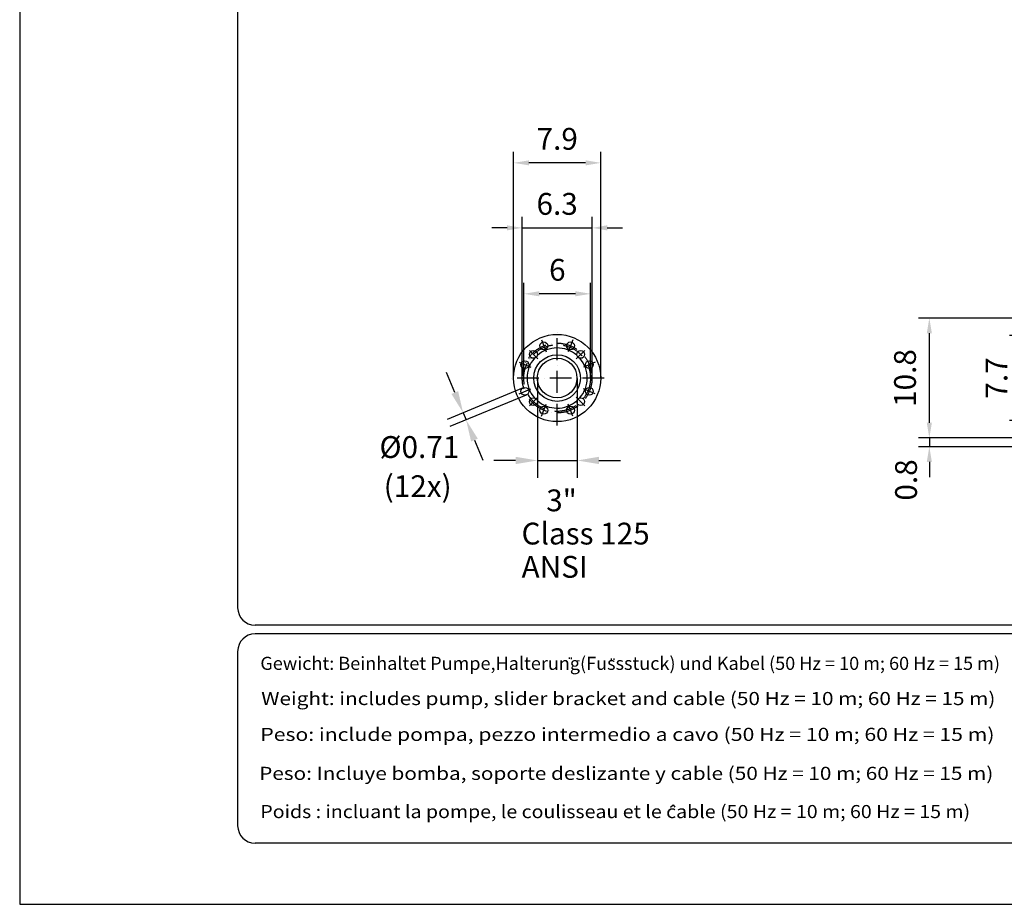
# Model space of a CAD drawing. Extents: x 0 to 9200, y 0 to 5940.
# Drawn here: x 5000 to 7259, y 0 to 2029 of the extents above; entities that cross this region are included whole.
import ezdxf
from ezdxf.enums import TextEntityAlignment as Align

# ---------------------------------------------------------------- set-up
doc = ezdxf.new("R2010")
doc.units = 0
doc.header["$LTSCALE"] = 5
doc.linetypes.add('GEN7', pattern=[15, 10, -2.5, 0, -2.5])
doc.layers.get('0').update_dxf_attribs({"linetype": 'CONTINUOUS'})
doc.layers.get('DEFPOINTS').update_dxf_attribs({"linetype": 'CONTINUOUS'})
for name, color, linetype in [('4', 3, 'CONTINUOUS'), ('5', 3, 'CONTINUOUS'), ('6', 2, 'CONTINUOUS'), ('7', 4, 'GEN7'), ('8', 1, 'CONTINUOUS')]:
    doc.layers.add(name, color=color, linetype=linetype)
doc.styles.add('ISO', font='GENISO.SHX')
doc.styles.get("Standard").update_dxf_attribs({"font": 'GENISO'})
doc.styles.add('SYMBOL2', font='GENISO.SHX')
doc.dimstyles.new('GEN-ISO', dxfattribs={"dimtxt": 50, "dimasz": 50, "dimexe": 40, "dimexo": 1, "dimgap": 30, "dimtad": 0, "dimtih": 1, "dimtoh": 1, "dimdec": 1, "dimtxsty": 'ISO', "dimcen": 2, "dimclrd": 256, "dimclre": 256, "dimclrt": 2, "dimazin": 3, "dimtp": 0.1, "dimtm": 0.1, "dimtfac": 0.05, "dimtdec": 1, "dimtix": 1, "dimtmove": 0, "dimatfit": 3, "dimtolj": 1})

# ---------------------------------------------------------------- blocks, each defined once
blk = doc.blocks.new('*D30')
at = {"color": 3}
for p, q in [((7763.5, 1304.4), (7270.7, 1304.4)), ((7295.7, 1269.4), (7295.7, 1144.4)), ((7763.5, 1109.4), (7270.7, 1109.4))]:
    blk.add_line(p, q, dxfattribs=at)
for points in [[(7289.8, 1269.4), (7301.5, 1269.4), (7295.7, 1304.4)], [(7289.8, 1144.4), (7301.5, 1144.4), (7295.7, 1109.4)]]:
    blk.add_solid(points, dxfattribs=at)
at = {"layer": 'DEFPOINTS', "color": 0}
for p in [(7764.5, 1304.4), (7295.7, 1109.4), (7764.5, 1109.4)]:
    blk.add_point(p, dxfattribs=at)
at = {"color": 2, "insert": (7240.7, 1206.9), "char_height": 50, "attachment_point": 5, "rotation": 90, "style": 'ISO'}
blk.add_mtext('\\A1;7.7', dxfattribs=at)
blk = doc.blocks.new('*D29')
at = {"color": 3}
for p, q in [((7086.7, 1104.4), (7086.7, 1139.4)), ((7584.4, 1069.4), (7061.7, 1069.4)), ((7086.7, 1069.4), (7086.7, 1049.4)), ((7561.9, 1049.4), (7061.7, 1049.4)), ((7086.7, 1014.4), (7086.7, 979.4))]:
    blk.add_line(p, q, dxfattribs=at)
for points in [[(7080.9, 1104.4), (7092.6, 1104.4), (7086.7, 1069.4)], [(7080.9, 1014.4), (7092.6, 1014.4), (7086.7, 1049.4)]]:
    blk.add_solid(points, dxfattribs=at)
at = {"layer": 'DEFPOINTS', "color": 0}
for p in [(7585.4, 1069.4), (7086.7, 1049.4), (7562.9, 1049.4)]:
    blk.add_point(p, dxfattribs=at)
at = {"color": 2, "insert": (7033.3, 973.1), "char_height": 50, "attachment_point": 5, "rotation": 90, "style": 'ISO'}
blk.add_mtext('\\A1;0.8', dxfattribs=at)
blk = doc.blocks.new('*D38')
at = {"color": 3}
for p, q in [((7594.4, 1344.4), (7061.7, 1344.4)), ((7086.7, 1104.4), (7086.7, 1309.4)), ((7594.4, 1069.4), (7061.7, 1069.4))]:
    blk.add_line(p, q, dxfattribs=at)
for points in [[(7080.9, 1309.4), (7092.6, 1309.4), (7086.7, 1344.4)], [(7080.9, 1104.4), (7092.6, 1104.4), (7086.7, 1069.4)]]:
    blk.add_solid(points, dxfattribs=at)
at = {"layer": 'DEFPOINTS', "color": 0}
for p in [(7086.7, 1344.4), (7595.4, 1344.4), (7595.4, 1069.4)]:
    blk.add_point(p, dxfattribs=at)
at = {"color": 2, "insert": (7030.9, 1206.9), "char_height": 50, "attachment_point": 5, "rotation": 90, "style": 'ISO'}
blk.add_mtext('\\A1;10.8', dxfattribs=at)
blk = doc.blocks.new('*D80')
at = {"color": 3}
for p, q in [((6133.1, 1207.9), (6133.1, 1725.3)), ((6333.1, 1207.9), (6333.1, 1725.3)), ((6298.1, 1700.3), (6168.1, 1700.3))]:
    blk.add_line(p, q, dxfattribs=at)
for points in [[(6168.1, 1706.1), (6168.1, 1694.5), (6133.1, 1700.3)], [(6298.1, 1694.5), (6298.1, 1706.1), (6333.1, 1700.3)]]:
    blk.add_solid(points, dxfattribs=at)
at = {"layer": 'DEFPOINTS', "color": 0}
for p in [(6133.1, 1700.3), (6133.1, 1206.9), (6333.1, 1206.9)]:
    blk.add_point(p, dxfattribs=at)
at = {"color": 2, "insert": (6233.1, 1755.3), "char_height": 50, "attachment_point": 5, "style": 'ISO'}
blk.add_mtext('\\A1;7.9', dxfattribs=at)
blk = doc.blocks.new('*D81')
at = {"layer": '5'}
for p, q in [((6187.6, 1205.9), (6187.6, 977.8)), ((6278.6, 1205.9), (6278.6, 977.8)), ((6137.6, 1017.8), (6087.6, 1017.8)), ((6187.6, 1017.8), (6278.6, 1017.8)), ((6328.6, 1017.8), (6378.6, 1017.8))]:
    blk.add_line(p, q, dxfattribs=at)
for points in [[(6137.6, 1009.5), (6137.6, 1026.2), (6187.6, 1017.8)], [(6328.6, 1026.2), (6328.6, 1009.5), (6278.6, 1017.8)]]:
    blk.add_solid(points, dxfattribs=at)
at = {"layer": 'DEFPOINTS', "color": 0}
for p in [(6187.6, 1206.9), (6278.6, 1206.9), (6278.6, 1017.8)]:
    blk.add_point(p, dxfattribs=at)
at = {"layer": '5', "color": 2, "insert": (6242.9, 926.3), "char_height": 50, "attachment_point": 5, "style": 'ISO'}
blk.add_mtext('\\A1;3"', dxfattribs=at)
blk = doc.blocks.new('*D82')
at = {"color": 3}
for p, q in [((6156.8, 1207.9), (6156.8, 1425)), ((6309.8, 1207.9), (6309.8, 1425)), ((6274.8, 1400), (6191.8, 1400))]:
    blk.add_line(p, q, dxfattribs=at)
for points in [[(6191.8, 1405.9), (6191.8, 1394.2), (6156.8, 1400)], [(6274.8, 1394.2), (6274.8, 1405.9), (6309.8, 1400)]]:
    blk.add_solid(points, dxfattribs=at)
at = {"layer": 'DEFPOINTS', "color": 0}
for p in [(6156.8, 1400), (6156.8, 1206.9), (6309.8, 1206.9)]:
    blk.add_point(p, dxfattribs=at)
at = {"color": 2, "insert": (6233.3, 1455), "char_height": 50, "attachment_point": 5, "style": 'ISO'}
blk.add_mtext('\\A1;6', dxfattribs=at)
blk = doc.blocks.new('*D83')
at = {"color": 3}
for p, q in [((6152.9, 1207.9), (6152.9, 1576.2)), ((6312.9, 1207.9), (6312.9, 1576.2)), ((6117.9, 1551.2), (6082.9, 1551.2)), ((6152.9, 1551.2), (6312.9, 1551.2)), ((6347.9, 1551.2), (6382.9, 1551.2))]:
    blk.add_line(p, q, dxfattribs=at)
for points in [[(6117.9, 1545.4), (6117.9, 1557.1), (6152.9, 1551.2)], [(6347.9, 1557.1), (6347.9, 1545.4), (6312.9, 1551.2)]]:
    blk.add_solid(points, dxfattribs=at)
at = {"layer": 'DEFPOINTS', "color": 0}
for p in [(6312.9, 1551.2), (6152.9, 1206.9), (6312.9, 1206.9)]:
    blk.add_point(p, dxfattribs=at)
at = {"color": 2, "insert": (6232.9, 1606.2), "char_height": 50, "attachment_point": 5, "style": 'ISO'}
blk.add_mtext('\\A1;6.3', dxfattribs=at)
blk = doc.blocks.new('*D84')
at = {"layer": '5'}
for p, q in [((5998.1, 1173.5), (5978.9, 1219.7)), ((6155.1, 1184.4), (5980.3, 1112)), ((6162, 1167.8), (5987.1, 1095.4)), ((6017.2, 1127.3), (6024.1, 1110.7)), ((6043.2, 1064.5), (6062.4, 1018.3))]:
    blk.add_line(p, q, dxfattribs=at)
for points in [[(5990.4, 1170.3), (6005.8, 1176.7), (6017.2, 1127.3)], [(6050.9, 1067.7), (6035.5, 1061.3), (6024.1, 1110.7)]]:
    blk.add_solid(points, dxfattribs=at)
at = {"layer": 'DEFPOINTS', "color": 0}
for p in [(6156, 1184.8), (6162.9, 1168.2), (6024.1, 1110.7)]:
    blk.add_point(p, dxfattribs=at)
at = {"layer": '5', "color": 2, "insert": (5916.9, 1048.6), "char_height": 50, "attachment_point": 5, "style": 'ISO'}
blk.add_mtext('\\A1;%%c0.71', dxfattribs=at)

msp = doc.modelspace()

# ---------------------------------------------------------------- linework, layer by layer
for centre, radius in [((6232.88, 1206.88), 100), ((6202.27, 1280.79), 9), ((6263.5, 1280.79), 9), ((6178.49, 1261.07), 9), ((6286.87, 1261.07), 9), ((6158.97, 1237.49), 9), ((6232.88, 1206.88), 53.5), ((6232.88, 1206.88), 45.5), ((6306.79, 1237.49), 9), ((6158.97, 1176.26), 9), ((6306.79, 1176.26), 9), ((6178.49, 1152.68), 9), ((6286.87, 1152.68), 9), ((6202.27, 1132.97), 9), ((6263.5, 1132.97), 9)]:
    msp.add_circle(centre, radius)
for start, end in [(49.03075, 131.55067), (138.66185, 221.33815), (318.81744, 41.18256), (228.44933, 310.96925)]:
    msp.add_arc((6232.88, 1206.88), 69, start, end)
at = {"layer": '4'}
for p, q in [((5000, 5940), (5000, 0)), ((5000, 0), (9200, 0))]:
    msp.add_line(p, q, dxfattribs=at)
at = {"layer": '5', "linetype": 'BYBLOCK'}
msp.add_line((7086.72, 1119.38), (7086.72, 1169.38), dxfattribs=at)
at = {"layer": '6', "linetype": 'CONTINUOUS'}
for p, q in [((5500, 5266.19), (5500, 680)), ((9020, 640), (5540, 640)), ((9020, 620), (5540, 620)), ((5500, 580), (5500, 180)), ((9020, 140), (5540, 140))]:
    msp.add_line(p, q, dxfattribs=at)
for centre, start, end in [((5540, 680), 180, 270), ((5540, 580), 90, 180), ((5540, 180), 180, 270)]:
    msp.add_arc(centre, 40, start, end, dxfattribs=at)
at = {"layer": '7'}
for p, q in [((6232.88, 1097.89), (6232.88, 1314.47)), ((6196.75, 1294.11), (6207.9, 1267.17)), ((6269.02, 1294.11), (6257.86, 1267.17)), ((6188.68, 1250.87), (6169.2, 1270.35)), ((6276.68, 1250.87), (6296.16, 1270.35)), ((6145.64, 1243.01), (6172.58, 1231.85)), ((6320.12, 1243.01), (6293.18, 1231.85)), ((6341.03, 1206.88), (6125.13, 1206.88)), ((6145.64, 1170.74), (6172.58, 1181.9)), ((6320.12, 1170.74), (6293.18, 1181.9)), ((6188.68, 1162.88), (6169.2, 1143.4)), ((6276.68, 1162.88), (6296.16, 1143.4)), ((6196.75, 1119.64), (6207.9, 1146.58)), ((6269.02, 1119.64), (6257.86, 1146.58))]:
    msp.add_line(p, q, dxfattribs=at)
for radius in [80, 76.5]:
    msp.add_circle((6232.88, 1206.88), radius, dxfattribs=at)
at = {"layer": '8'}
for p, q in [((6261.14, 562.72), (6261.14, 565.9)), ((6266.06, 562.53), (6266.06, 565.71)), ((6357.92, 560.46), (6357.92, 564.06)), ((6363.89, 560.46), (6363.89, 563.94)), ((6493.11, 223.02), (6498.7, 227.87)), ((6498.7, 227.87), (6503.26, 222.43))]:
    msp.add_line(p, q, dxfattribs=at)

# ---------------------------------------------------------------- texts
at = {"layer": '5', "color": 2, "linetype": 'BYBLOCK'}
msp.add_text('(12x)', height=50, dxfattribs=at).set_placement((5912.94, 952.38), align=Align.MIDDLE)
for s, p in [('Class 125', (6151.23, 825.14)), ('ANSI', (6151.38, 748.87))]:
    msp.add_text(s, height=50, dxfattribs=at).set_placement(p)
at = {"layer": '8', "style": 'SYMBOL2'}
for s, width, p, p2 in [('Gewicht: Beinhaltet Pumpe,Halterung(Fussstuck) und Kabel (50 Hz = 10 m; 60 Hz = 15 m)', 0.776272, (5552.04, 537.57), (7248.75, 537.57)), ('Weight: includes pump, slider bracket and cable (50 Hz = 10 m; 60 Hz = 15 m)', 0.866201, (5554.09, 456.87), (7238.23, 456.87)), ('Peso: include pompa, pezzo intermedio a cavo (50 Hz = 10 m; 60 Hz = 15 m)', 0.87781, (5552.04, 374.65), (7236.18, 374.65)), ('Peso: Incluye bomba, soporte deslizante y cable (50 Hz = 10 m; 60 Hz = 15 m)', 0.862399, (5549.34, 285.28), (7233.48, 285.28)), ('Poids : incluant la pompe, le coulisseau et le cable (50 Hz = 10 m; 60 Hz = 15 m)', 0.796482, (5552.04, 197.65), (7180.28, 197.65))]:
    msp.add_text(s, height=30, dxfattribs=dict(at, width=width)).set_placement(p, p2, align=Align.FIT)

# ---------------------------------------------------------------- dimensions: what is measured, and where the dimension line sits
for base, p1, p2, text, picture, middle in [((6133.08, 1700.3), (6333.08, 1206.88), (6133.08, 1206.88), '7.9', '*D80', (6233.08, 1755.3)), ((6312.88, 1551.24), (6152.88, 1206.88), (6312.88, 1206.88), '6.3', '*D83', (6232.88, 1606.24)), ((6156.78, 1400.03), (6309.78, 1206.88), (6156.78, 1206.88), '6', '*D82', (6233.28, 1455.03))]:
    dim = msp.add_linear_dim(base=base, p1=p1, p2=p2, text=text, dimstyle='GEN-ISO', override={"dimasz": 35, "dimexe": 25, "dimtad": 1, "dimtih": 0, "dimtoh": 0, "dimclrd": 3, "dimclre": 3})
    dim.commit()
    dim.dimension.update_dxf_attribs({"geometry": picture, "text_midpoint": middle})
for base, p1, p2, picture, middle in [((7086.72, 1344.38), (7595.37, 1069.38), (7595.37, 1344.38), '*D38', (7030.86, 1206.88)), ((7295.66, 1109.38), (7764.52, 1304.38), (7764.52, 1109.38), '*D30', (7240.66, 1206.88))]:
    dim = msp.add_linear_dim(base=base, p1=p1, p2=p2, angle=90, dimstyle='GEN-ISO', override={"dimasz": 35, "dimexe": 25, "dimtad": 1, "dimtih": 0, "dimtoh": 0, "dimlfac": 0.03937, "dimclrd": 3, "dimclre": 3, "dimadec": 2, "dimazin": 2, "dimlwd": 25, "dimlwe": 25})
    dim.commit()
    dim.dimension.update_dxf_attribs({"geometry": picture, "text_midpoint": middle})
dim = msp.add_linear_dim(base=(7086.72, 1049.38), p1=(7585.37, 1069.38), p2=(7562.87, 1049.38), angle=90, dimstyle='GEN-ISO', override={"dimasz": 35, "dimexe": 25, "dimtad": 1, "dimtih": 0, "dimtoh": 0, "dimlfac": 0.03937, "dimclrd": 3, "dimclre": 3, "dimadec": 2, "dimazin": 2, "dimlwd": 25, "dimlwe": 25})
dim.commit()
dim.dimension.update_dxf_attribs({"geometry": '*D29', "text_midpoint": (7033.28, 973.09), "dimtype": 160})
at = {"layer": '5'}
dim = msp.add_linear_dim(base=(6024.09, 1110.66), p1=(6156, 1184.76), p2=(6162.88, 1168.15), angle=292.5, text='%%c0.71', dimstyle='GEN-ISO', dxfattribs=at)
dim.commit()
dim.dimension.update_dxf_attribs({"geometry": '*D84', "text_midpoint": (5916.89, 1048.65), "dimtype": 161})
dim = msp.add_linear_dim(base=(6278.58, 1017.84), p1=(6187.58, 1206.88), p2=(6278.58, 1206.88), text='3"', dimstyle='GEN-ISO', dxfattribs=at)
dim.commit()
dim.dimension.update_dxf_attribs({"geometry": '*D81', "text_midpoint": (6242.94, 926.29), "dimtype": 160})

doc.saveas('drawing.dxf')
